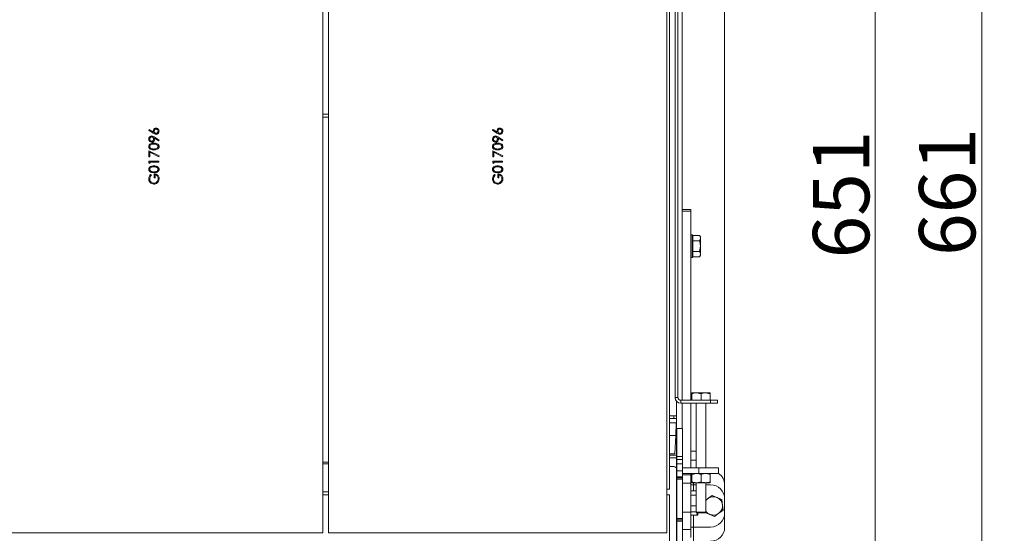
# Model space of a CAD drawing. Units: millimetres. Extents: x 1599 to 6239, y 332 to 3184.
# Drawn here: x 4412 to 5111, y 747 to 1112 of the extents above; entities that cross this region are included whole.
import ezdxf

# ---------------------------------------------------------------- set-up
doc = ezdxf.new("R2010")
doc.units = ezdxf.units.MM
doc.header["$LTSCALE"] = 5
doc.header["$PDSIZE"] = -1
doc.styles.add('STANDARD-BrunnerGroßer Text', font='arial.ttf')
doc.dimstyles.new('STANDARD-Brunner-IIGroßer Text', dxfattribs={"dimscale": 5, "dimtxt": 8, "dimasz": 5, "dimexe": 3.175, "dimexo": 0, "dimgap": 0.762, "dimtad": 1, "dimdec": 0, "dimrnd": 1e-08, "dimtxsty": 'STANDARD-BrunnerGroßer Text', "dimblk": 'Filled-1', "dimcen": 0.09, "dimdle": 10, "dimclrd": 7, "dimclre": 7, "dimclrt": 7, "dimadec": 1, "dimazin": 2, "dimtfac": 0.666667, "dimtdec": 0, "dimtmove": 0, "dimatfit": 3, "dimldrblk": 'Filled-1', "dimfxl": 1, "dimtolj": 1, "dimlwd": 15, "dimlwe": 15, "dimarcsym": 0})

# ---------------------------------------------------------------- blocks, each defined once
blk = doc.blocks.new('Filled-1')
at = {"color": 0}
for p, q in [((0, 0), (-1, 0.167)), ((-1, 0.167), (-1, -0.167)), ((-1, 0), (0, 0)), ((-1, -0.167), (0, 0))]:
    blk.add_line(p, q, dxfattribs=at)
at = {"color": 0, "flags": 128}
blk.add_lwpolyline([(-1, -0.167), (0, 0), (-1, 0.167), (-1, -0.167)], dxfattribs=at)
at = {"color": 0}
blk.add_solid([(-1, -0.167), (0, 0), (-1, 0.167), (-1, -0.167)], dxfattribs=at)
blk = doc.blocks.new('*D67')
at = {"color": 7, "linetype": 'Continuous', "lineweight": 15}
for p, q in [((4452.95, 1309.21), (5110.57, 1309.21)), ((5094.69, 673.21), (5094.69, 1284.21)), ((4877.95, 648.21), (5110.57, 648.21))]:
    blk.add_line(p, q, dxfattribs=at)
at = {"layer": 'Defpoints', "color": 0, "linetype": 'Continuous'}
for p in [(4452.95, 1309.21), (5094.69, 1309.21), (4877.95, 648.21)]:
    blk.add_point(p, dxfattribs=at)
at = {"color": 7, "linetype": 'Continuous', "lineweight": 15, "xscale": 25, "yscale": 25, "zscale": 25}
for p, rotation in [((5094.69, 1309.21), 90), ((5094.69, 648.21), 270)]:
    blk.add_blockref('Filled-1', p, dxfattribs=dict(at, rotation=rotation))
at = {"color": 7, "linetype": 'Continuous', "lineweight": 0, "insert": (5050.03, 989.16), "char_height": 40, "attachment_point": 2, "rotation": 90, "style": 'STANDARD-BrunnerGroßer Text'}
blk.add_mtext('\\A1;661', dxfattribs=at)
blk = doc.blocks.new('*D68')
at = {"color": 7, "linetype": 'Continuous', "lineweight": 15}
for p, q in [((3983.85, 771.21), (3983.85, 1446.84)), ((4912.05, 771.21), (4912.05, 1446.84)), ((4008.85, 1430.96), (4887.05, 1430.96))]:
    blk.add_line(p, q, dxfattribs=at)
at = {"layer": 'Defpoints', "color": 0, "linetype": 'Continuous'}
for p in [(4912.05, 1430.96), (3983.85, 771.21), (4912.05, 771.21)]:
    blk.add_point(p, dxfattribs=at)
at = {"color": 7, "linetype": 'Continuous', "lineweight": 15, "xscale": 25, "yscale": 25, "zscale": 25, "rotation": 180}
blk.add_blockref('Filled-1', (3983.85, 1430.96), dxfattribs=at)
at = {"color": 7, "linetype": 'Continuous', "lineweight": 15, "xscale": 25, "yscale": 25, "zscale": 25}
blk.add_blockref('Filled-1', (4912.05, 1430.96), dxfattribs=at)
at = {"color": 7, "linetype": 'Continuous', "lineweight": 0, "insert": (4450.13, 1475.62), "char_height": 40, "attachment_point": 2, "style": 'STANDARD-BrunnerGroßer Text'}
blk.add_mtext('\\A1;928', dxfattribs=at)
blk = doc.blocks.new('*D71')
at = {"color": 7, "lineweight": 15}
for p, q in [((4881.95, 1299.21), (5034.84, 1299.21)), ((5018.96, 673.21), (5018.96, 1274.21)), ((4874.05, 648.21), (5034.84, 648.21))]:
    blk.add_line(p, q, dxfattribs=at)
at = {"layer": 'Defpoints', "color": 0}
for p in [(4881.95, 1299.21), (5018.96, 1299.21), (4874.05, 648.21)]:
    blk.add_point(p, dxfattribs=at)
at = {"color": 7, "lineweight": 15, "xscale": 25, "yscale": 25, "zscale": 25}
for p, rotation in [((5018.96, 1299.21), 90), ((5018.96, 648.21), 270)]:
    blk.add_blockref('Filled-1', p, dxfattribs=dict(at, rotation=rotation))
at = {"color": 7, "insert": (4994.73, 987.4), "char_height": 40, "attachment_point": 5, "rotation": 90, "style": 'STANDARD-BrunnerGroßer Text'}
blk.add_mtext('\\A1;651', dxfattribs=at)

msp = doc.modelspace()

# ---------------------------------------------------------------- linework, layer by layer
at = {"color": 7, "linetype": 'Continuous', "lineweight": 0}
for p, q in [((4881.95, 1299.21), (4881.95, 948.88)), ((4626.95, 1281.21), (4626.95, 747.21)), ((4630.95, 747.21), (4630.95, 1281.21)), ((4870.95, 1281.21), (4870.95, 747.21)), ((4872.95, 778.21), (4872.95, 1281.21)), ((4876.95, 843.21), (4876.95, 1282.21)), ((4878.95, 843.21), (4878.95, 1282.21)), ((4630.95, 1042.21), (4626.95, 1042.21)), ((4503.27, 1033.07), (4503.65, 1033.55)), ((4506.46, 1030.98), (4503.27, 1033.07)), ((4503.65, 1033.55), (4506.48, 1031.7)), ((4510.28, 1025.48), (4507.44, 1027.42)), ((4507.48, 1028.14), (4510.63, 1025.98)), ((4747.27, 1033.07), (4747.65, 1033.55)), ((4750.46, 1030.98), (4747.27, 1033.07)), ((4747.65, 1033.55), (4750.48, 1031.7)), ((4754.28, 1025.48), (4751.44, 1027.42)), ((4751.48, 1028.14), (4754.63, 1025.98)), ((4510.63, 1025.98), (4510.28, 1025.48)), ((4754.63, 1025.98), (4754.28, 1025.48)), ((4503.45, 1018.44), (4510.63, 1014.76)), ((4503.45, 1014.13), (4503.45, 1018.44)), ((4504.17, 1014.13), (4503.45, 1014.13)), ((4504.17, 1017.38), (4504.17, 1014.13)), ((4510.33, 1014.22), (4504.17, 1017.38)), ((4510.63, 1014.76), (4510.33, 1014.22)), ((4747.45, 1018.44), (4754.63, 1014.76)), ((4747.45, 1014.13), (4747.45, 1018.44)), ((4748.17, 1014.13), (4747.45, 1014.13)), ((4748.17, 1017.38), (4748.17, 1014.13)), ((4754.33, 1014.22), (4748.17, 1017.38)), ((4754.63, 1014.76), (4754.33, 1014.22)), ((4503.45, 1011.08), (4510.45, 1011.08)), ((4503.45, 1009.79), (4503.45, 1011.08)), ((4504.17, 1009.38), (4503.45, 1009.79)), ((4504.17, 1010.45), (4504.17, 1009.38)), ((4510.45, 1010.45), (4504.17, 1010.45)), ((4510.45, 1011.08), (4510.45, 1010.45)), ((4747.45, 1011.08), (4754.45, 1011.08)), ((4747.45, 1009.79), (4747.45, 1011.08)), ((4748.17, 1009.38), (4747.45, 1009.79)), ((4748.17, 1010.45), (4748.17, 1009.38)), ((4754.45, 1010.45), (4748.17, 1010.45)), ((4754.45, 1011.08), (4754.45, 1010.45)), ((4504.64, 1001.66), (4505.16, 1001.12)), ((4507.04, 999.15), (4507.04, 1002.11)), ((4507.76, 1001.48), (4507.76, 999.15)), ((4748.64, 1001.66), (4749.16, 1001.12)), ((4751.04, 999.15), (4751.04, 1002.11)), ((4751.76, 1001.48), (4751.76, 999.15)), ((4507.76, 999.15), (4507.04, 999.15)), ((4751.76, 999.15), (4751.04, 999.15)), ((4887.95, 976.82), (4881.95, 976.82)), ((4887.95, 975.53), (4881.95, 975.53)), ((4887.95, 976.82), (4887.95, 975.53)), ((4887.95, 841.21), (4887.95, 975.53)), ((4889.05, 958.71), (4887.95, 958.71)), ((4889.55, 958.21), (4889.05, 958.71)), ((4889.05, 942.71), (4889.05, 958.71)), ((4889.55, 958.22), (4894.27, 958.22)), ((4889.55, 958.22), (4889.55, 958.21)), ((4889.55, 958.21), (4889.55, 943.21)), ((4894.85, 957.21), (4894.27, 958.22)), ((4889.55, 954.47), (4889.55, 954.46)), ((4889.55, 954.46), (4889.55, 954.45)), ((4889.55, 954.46), (4894.27, 954.46)), ((4894.27, 954.46), (4894.85, 956.34)), ((4894.27, 946.96), (4894.85, 950.71)), ((4894.85, 957.21), (4894.85, 956.34)), ((4894.85, 956.34), (4894.85, 950.71)), ((4894.85, 950.71), (4894.85, 945.08)), ((4881.95, 841.21), (4881.95, 948.88)), ((4889.55, 946.97), (4889.55, 946.96)), ((4889.55, 946.96), (4894.27, 946.96)), ((4889.55, 946.96), (4889.55, 946.95)), ((4894.27, 943.21), (4894.85, 944.21)), ((4894.85, 945.08), (4894.85, 944.21)), ((4887.95, 942.71), (4889.05, 942.71)), ((4889.05, 942.71), (4889.55, 943.21)), ((4889.55, 943.21), (4894.27, 943.21)), ((4889.55, 943.21), (4889.55, 943.21)), ((4888.8, 846.51), (4892.05, 846.51)), ((4888.8, 841.21), (4888.8, 845.93)), ((4895.3, 845.93), (4892.05, 846.51)), ((4892.05, 846.51), (4898.55, 846.51)), ((4895.3, 841.21), (4895.3, 845.93)), ((4901.8, 845.93), (4898.55, 846.51)), ((4898.55, 846.51), (4901.8, 846.51)), ((4901.8, 841.21), (4901.8, 845.93)), ((4876.95, 843.21), (4878.95, 843.21)), ((4877.95, 840.56), (4877.95, 821.21)), ((4880.95, 841.21), (4880.95, 839.21)), ((4901.95, 841.21), (4880.95, 841.21)), ((4901.95, 839.21), (4880.95, 839.21)), ((4881.95, 821.21), (4881.95, 839.21)), ((4887.95, 793.21), (4887.95, 839.21)), ((4891.9, 839.21), (4891.9, 793.21)), ((4898.7, 793.21), (4898.7, 839.21)), ((4901.95, 839.21), (4901.95, 841.21)), ((4901.95, 841.21), (4906.95, 841.21)), ((4906.95, 839.21), (4901.95, 839.21)), ((4906.95, 841.21), (4906.95, 839.21)), ((4872.95, 830.21), (4877.95, 830.21)), ((4876.05, 828.21), (4872.95, 828.21)), ((4872.95, 825.21), (4877.75, 825.21)), ((4877.95, 828.21), (4876.05, 828.21)), ((4877.34, 816.21), (4877.75, 825.21)), ((4877.95, 821.21), (4877.57, 821.21)), ((4878.05, 821.21), (4877.95, 821.21)), ((4877.95, 821.21), (4877.95, 813.21)), ((4878.05, 821.21), (4882.05, 821.21)), ((4878.05, 801.21), (4878.05, 821.21)), ((4882.05, 821.21), (4882.05, 801.21)), ((4876.75, 803.21), (4877.34, 816.21)), ((4878.05, 817.21), (4877.95, 817.21)), ((4877.95, 813.21), (4877.95, 802.28)), ((4888.05, 810.71), (4887.95, 810.71)), ((4888.05, 793.21), (4888.05, 810.71)), ((4888.05, 805.21), (4891.9, 805.21)), ((4630.95, 797.21), (4626.95, 797.21)), ((4872.95, 803.21), (4876.75, 803.21)), ((4877.95, 802.28), (4877.95, 800.28)), ((4878.05, 802.11), (4877.95, 802.11)), ((4877.95, 800.28), (4877.95, 793.21)), ((4878.05, 797.39), (4877.95, 797.39)), ((4882.05, 801.21), (4878.05, 801.21)), ((4878.05, 799.21), (4878.05, 801.21)), ((4878.05, 799.21), (4882.05, 799.21)), ((4878.05, 796.21), (4878.05, 799.21)), ((4882.05, 801.21), (4882.05, 799.21)), ((4882.05, 799.21), (4882.05, 796.21)), ((4888.05, 798.71), (4891.9, 798.71)), ((4626.95, 796.21), (4630.95, 796.21)), ((4875.95, 794.21), (4872.95, 794.21)), ((4877.68, 793.21), (4877.75, 793.21)), ((4877.75, 793.21), (4877.75, 793.08)), ((4877.75, 793.21), (4878.05, 793.21)), ((4877.95, 733.32), (4877.95, 792.21)), ((4878.05, 796.21), (4882.05, 796.21)), ((4878.05, 791.21), (4878.05, 796.21)), ((4882.05, 791.21), (4878.05, 791.21)), ((4878.05, 786.94), (4878.05, 791.21)), ((4882.05, 796.21), (4882.05, 791.21)), ((4882.05, 793.21), (4893.75, 793.21)), ((4882.05, 786.94), (4882.05, 791.21)), ((4893.75, 789.21), (4893.75, 793.21)), ((4893.75, 793.21), (4907.75, 793.21)), ((4907.75, 793.21), (4907.75, 789.21)), ((4877.95, 789.21), (4878.05, 789.21)), ((4877.95, 786.77), (4878.05, 786.77)), ((4877.95, 785.99), (4878.05, 785.99)), ((4878.05, 786.94), (4882.05, 786.94)), ((4878.05, 786.08), (4878.05, 786.94)), ((4882.05, 786.08), (4878.05, 786.08)), ((4878.05, 785.21), (4878.05, 786.08)), ((4882.05, 785.21), (4878.05, 785.21)), ((4878.05, 757.21), (4878.05, 785.21)), ((4893.75, 789.21), (4882.05, 789.21)), ((4882.05, 786.94), (4882.05, 786.08)), ((4882.05, 786.08), (4882.05, 785.21)), ((4882.05, 785.21), (4882.05, 757.21)), ((4887.95, 788.35), (4887.95, 789.21)), ((4887.95, 788.35), (4887.95, 782.32)), ((4888.8, 788.63), (4892.05, 789.21)), ((4888.8, 788.63), (4888.8, 783.29)), ((4888.8, 783.29), (4888.8, 782.71)), ((4895.3, 783.29), (4892.05, 782.71)), ((4907.75, 789.21), (4893.75, 789.21)), ((4895.3, 788.63), (4895.3, 783.29)), ((4901.8, 788.63), (4901.8, 789.21)), ((4901.8, 788.63), (4901.8, 783.29)), ((4630.95, 776.21), (4626.95, 776.21)), ((4870.95, 778.21), (4872.95, 778.21)), ((4887.95, 782.32), (4887.95, 761.88)), ((4890.05, 781.21), (4887.95, 781.21)), ((4888.15, 776.96), (4887.95, 777.16)), ((4888.15, 776.96), (4888.15, 761.96)), ((4888.15, 776.93), (4891.9, 776.93)), ((4892.05, 782.71), (4888.8, 782.71)), ((4890.05, 781.21), (4891.9, 781.21)), ((4891.9, 782.71), (4891.9, 761.71)), ((4898.55, 782.71), (4892.05, 782.71)), ((4901.8, 782.71), (4898.55, 782.71)), ((4898.7, 761.71), (4898.7, 782.71)), ((4898.7, 781.21), (4902.05, 781.21)), ((4912.05, 771.21), (4912.05, 781.11)), ((4626.95, 774.21), (4630.95, 774.21)), ((4870.95, 774.21), (4872.95, 774.21)), ((4872.95, 734.21), (4872.95, 774.21)), ((4878.05, 772.86), (4877.95, 772.86)), ((4888.15, 773.84), (4891.9, 773.84)), ((4888.15, 773.84), (4888.15, 773.83)), ((4888.15, 773.84), (4888.15, 773.84)), ((4898.7, 770.33), (4900.17, 771.42)), ((4903.18, 773.67), (4906.63, 772.18)), ((4912.05, 771.21), (4912.05, 761.21)), ((4877.95, 766.06), (4878.05, 766.06)), ((4877.95, 762.81), (4878.05, 762.81)), ((4887.95, 761.76), (4888.15, 761.96)), ((4887.95, 761.88), (4887.95, 749.57)), ((4888.15, 766.38), (4888.15, 766.37)), ((4888.15, 766.37), (4888.15, 766.36)), ((4888.15, 766.37), (4891.9, 766.37)), ((4888.15, 762), (4888.15, 761.99)), ((4888.15, 761.99), (4891.9, 761.99)), ((4910.94, 763.24), (4907.93, 761)), ((4878.05, 757.21), (4882.05, 757.21)), ((4878.05, 756.34), (4878.05, 757.21)), ((4878.05, 756.34), (4882.05, 756.34)), ((4878.05, 755.48), (4878.05, 756.34)), ((4882.05, 755.48), (4878.05, 755.48)), ((4878.05, 734.21), (4878.05, 755.48)), ((4882.05, 757.21), (4882.05, 756.34)), ((4882.05, 756.34), (4882.05, 755.48)), ((4882.05, 734.21), (4882.05, 755.48)), ((4887.95, 759.71), (4892.37, 759.71)), ((4891.9, 761.71), (4892.4, 761.21)), ((4898.7, 761.71), (4891.9, 761.71)), ((4892.37, 759.71), (4892.63, 761.16)), ((4898.2, 761.21), (4892.4, 761.21)), ((4892.95, 761.21), (4892.95, 759.71)), ((4898.2, 761.21), (4898.7, 761.71)), ((4904.92, 758.76), (4901.47, 760.24)), ((4912.05, 751.11), (4912.05, 761.21)), ((4887.95, 751.21), (4890.05, 751.21)), ((4887.95, 749.57), (4887.95, 743.9)), ((4902.05, 751.21), (4890.05, 751.21)), ((4626.95, 747.21), (4386.95, 747.21)), ((4870.95, 747.21), (4630.95, 747.21))]:
    msp.add_line(p, q, dxfattribs=at)
at = {"color": 8, "linetype": 'Continuous', "lineweight": 0}
for p, q in [((4626.95, 1044.55), (4630.95, 1044.55)), ((4876.05, 830.21), (4876.05, 828.21)), ((4872.95, 816.21), (4877.34, 816.21)), ((4877.95, 813.21), (4877.2, 813.21)), ((4877.95, 802.28), (4872.95, 802.28)), ((4877.95, 800.28), (4872.95, 800.28)), ((4882.05, 788.35), (4887.95, 788.35)), ((4887.95, 782.32), (4882.05, 782.32)), ((4890.05, 781.21), (4890.05, 782.71)), ((4890.05, 776.93), (4890.05, 781.21)), ((4882.05, 761.88), (4887.95, 761.88)), ((4890.05, 751.21), (4890.05, 759.71)), ((4887.95, 749.57), (4882.05, 749.57)), ((4890.05, 741.11), (4890.05, 751.21))]:
    msp.add_line(p, q, dxfattribs=at)
at = {"color": 7, "linetype": 'Continuous', "lineweight": 0}
for centre, radius, start, end in [((4880.95, 843.21), 4, 180, 270), ((4880.95, 843.21), 2, 180, 270), ((4875.95, 792.21), 2, 0, 90), ((4902.05, 781.11), 10, 0, 55.24977), ((4902.05, 771.21), 10, 0, 90), ((4904.05, 766.21), 6.5, 126.65905, 145.394), ((4904.05, 766.21), 6.5, 66.65905, 126.65905), ((4904.05, 766.21), 6.5, 6.65905, 66.65905), ((4904.05, 766.21), 6.5, 214.606, 246.65905), ((4904.05, 766.21), 6.5, 306.65905, 6.65905), ((4904.05, 766.21), 6.5, 246.65905, 306.65905), ((4902.05, 761.21), 10, 270, 0), ((4902.05, 751.11), 10, 270, 0)]:
    msp.add_arc(centre, radius, start, end, dxfattribs=at)
for points, knots in [([(4506.41, 1032.43), (4506.45, 1032.74), (4506.52, 1033.35), (4507.08, 1034.03), (4507.76, 1034.44), (4508.24, 1034.49), (4508.49, 1034.51)], [0, 0, 0, 0, 0.279638, 0.559326, 0.779527, 1, 1, 1, 1]), ([(4508.49, 1034.51), (4508.81, 1034.47), (4509.45, 1034.4), (4510.16, 1033.8), (4510.56, 1033.07), (4510.61, 1032.57), (4510.63, 1032.32)], [0, 0, 0, 0, 0.279631, 0.55896, 0.779478, 1, 1, 1, 1]), ([(4750.41, 1032.43), (4750.45, 1032.74), (4750.52, 1033.35), (4751.08, 1034.03), (4751.76, 1034.44), (4752.24, 1034.49), (4752.49, 1034.51)], [0, 0, 0, 0, 0.279638, 0.559326, 0.779527, 1, 1, 1, 1]), ([(4752.49, 1034.51), (4752.81, 1034.47), (4753.45, 1034.4), (4754.16, 1033.8), (4754.56, 1033.07), (4754.61, 1032.57), (4754.63, 1032.32)], [0, 0, 0, 0, 0.2796308, 0.5589603, 0.7794783, 1, 1, 1, 1]), ([(4503.27, 1026.77), (4503.31, 1027.09), (4503.38, 1027.73), (4503.95, 1028.45), (4504.67, 1028.87), (4505.17, 1028.92), (4505.42, 1028.94)], [0, 0, 0, 0, 0.27973, 0.559163, 0.779612, 1, 1, 1, 1]), ([(4505.38, 1028.31), (4505.16, 1028.28), (4504.72, 1028.22), (4504.28, 1027.76), (4504.02, 1027.26), (4504, 1026.91), (4503.99, 1026.74)], [0, 0, 0, 0, 0.278722, 0.558569, 0.779171, 1, 1, 1, 1]), ([(4506.77, 1026.8), (4506.75, 1027.02), (4506.72, 1027.45), (4506.36, 1027.96), (4505.89, 1028.26), (4505.55, 1028.3), (4505.38, 1028.31)], [0, 0, 0, 0, 0.2803193, 0.5595299, 0.7797528, 1, 1, 1, 1]), ([(4505.42, 1028.94), (4505.84, 1028.87), (4506.58, 1028.74), (4507.2, 1028.32), (4507.48, 1028.14)], [0, 0, 0, 0, 0.55819, 1, 1, 1, 1]), ([(4506.48, 1031.7), (4506.46, 1031.84), (4506.42, 1032.08), (4506.41, 1032.32), (4506.41, 1032.43)], [0, 0, 0, 0, 0.5599103, 1, 1, 1, 1]), ([(4508.5, 1030.2), (4508.09, 1030.27), (4507.35, 1030.39), (4506.74, 1030.8), (4506.46, 1030.98)], [0, 0, 0, 0, 0.558273, 1, 1, 1, 1]), ([(4508.52, 1033.88), (4508.3, 1033.84), (4507.86, 1033.78), (4507.42, 1033.32), (4507.17, 1032.81), (4507.14, 1032.47), (4507.13, 1032.3)], [0, 0, 0, 0, 0.278754, 0.558605, 0.779147, 1, 1, 1, 1]), ([(4507.13, 1032.3), (4507.15, 1032.08), (4507.18, 1031.66), (4507.55, 1031.17), (4508.02, 1030.87), (4508.36, 1030.84), (4508.52, 1030.83)], [0, 0, 0, 0, 0.280127, 0.559515, 0.779719, 1, 1, 1, 1]), ([(4507.44, 1027.42), (4507.45, 1027.29), (4507.48, 1027.04), (4507.49, 1026.8), (4507.49, 1026.69)], [0, 0, 0, 0, 0.559944, 1, 1, 1, 1]), ([(4510.63, 1032.32), (4510.59, 1032), (4510.52, 1031.38), (4509.95, 1030.67), (4509.24, 1030.27), (4508.74, 1030.22), (4508.5, 1030.2)], [0, 0, 0, 0, 0.27967, 0.559085, 0.779558, 1, 1, 1, 1]), ([(4509.91, 1032.35), (4509.89, 1032.57), (4509.85, 1033), (4509.49, 1033.5), (4509.03, 1033.82), (4508.69, 1033.86), (4508.52, 1033.88)], [0, 0, 0, 0, 0.280018, 0.559853, 0.779987, 1, 1, 1, 1]), ([(4508.52, 1030.83), (4508.74, 1030.86), (4509.17, 1030.92), (4509.61, 1031.35), (4509.87, 1031.85), (4509.9, 1032.18), (4509.91, 1032.35)], [0, 0, 0, 0, 0.279059, 0.55882, 0.779303, 1, 1, 1, 1]), ([(4747.27, 1026.77), (4747.31, 1027.09), (4747.38, 1027.73), (4747.95, 1028.45), (4748.67, 1028.87), (4749.17, 1028.92), (4749.42, 1028.94)], [0, 0, 0, 0, 0.2797299, 0.5591633, 0.7796116, 1, 1, 1, 1]), ([(4749.38, 1028.31), (4749.16, 1028.28), (4748.72, 1028.22), (4748.28, 1027.76), (4748.02, 1027.26), (4748, 1026.91), (4747.99, 1026.74)], [0, 0, 0, 0, 0.278722, 0.558569, 0.779171, 1, 1, 1, 1]), ([(4750.77, 1026.8), (4750.75, 1027.02), (4750.72, 1027.45), (4750.36, 1027.96), (4749.89, 1028.26), (4749.55, 1028.3), (4749.38, 1028.31)], [0, 0, 0, 0, 0.280319, 0.55953, 0.779753, 1, 1, 1, 1]), ([(4749.42, 1028.94), (4749.84, 1028.87), (4750.58, 1028.74), (4751.2, 1028.32), (4751.48, 1028.14)], [0, 0, 0, 0, 0.55819, 1, 1, 1, 1]), ([(4750.48, 1031.7), (4750.46, 1031.84), (4750.42, 1032.08), (4750.41, 1032.32), (4750.41, 1032.43)], [0, 0, 0, 0, 0.55991, 1, 1, 1, 1]), ([(4752.5, 1030.2), (4752.09, 1030.27), (4751.35, 1030.39), (4750.74, 1030.8), (4750.46, 1030.98)], [0, 0, 0, 0, 0.558273, 1, 1, 1, 1]), ([(4752.52, 1033.88), (4752.3, 1033.84), (4751.86, 1033.78), (4751.42, 1033.32), (4751.17, 1032.81), (4751.14, 1032.47), (4751.13, 1032.3)], [0, 0, 0, 0, 0.278754, 0.558605, 0.779147, 1, 1, 1, 1]), ([(4751.13, 1032.3), (4751.15, 1032.08), (4751.18, 1031.66), (4751.55, 1031.17), (4752.02, 1030.87), (4752.36, 1030.84), (4752.52, 1030.83)], [0, 0, 0, 0, 0.280127, 0.559515, 0.779719, 1, 1, 1, 1]), ([(4751.44, 1027.42), (4751.45, 1027.29), (4751.48, 1027.04), (4751.49, 1026.8), (4751.49, 1026.69)], [0, 0, 0, 0, 0.559944, 1, 1, 1, 1]), ([(4754.63, 1032.32), (4754.59, 1032), (4754.52, 1031.38), (4753.95, 1030.67), (4753.24, 1030.27), (4752.74, 1030.22), (4752.5, 1030.2)], [0, 0, 0, 0, 0.27967, 0.559085, 0.779558, 1, 1, 1, 1]), ([(4753.91, 1032.35), (4753.89, 1032.57), (4753.85, 1033), (4753.49, 1033.5), (4753.03, 1033.82), (4752.69, 1033.86), (4752.52, 1033.88)], [0, 0, 0, 0, 0.280018, 0.559853, 0.779987, 1, 1, 1, 1]), ([(4752.52, 1030.83), (4752.74, 1030.86), (4753.17, 1030.92), (4753.61, 1031.35), (4753.87, 1031.85), (4753.9, 1032.18), (4753.91, 1032.35)], [0, 0, 0, 0, 0.279059, 0.55882, 0.779303, 1, 1, 1, 1]), ([(4505.41, 1024.54), (4505.09, 1024.58), (4504.44, 1024.66), (4503.74, 1025.28), (4503.34, 1026.01), (4503.29, 1026.52), (4503.27, 1026.77)], [0, 0, 0, 0, 0.2795384, 0.558851, 0.7794523, 1, 1, 1, 1]), ([(4503.27, 1021.41), (4503.29, 1021.62), (4503.32, 1022.03), (4503.69, 1022.78), (4504.52, 1023.45), (4505.72, 1023.79), (4506.54, 1023.81), (4506.95, 1023.83)], [0, 0, 0, 0, 0.125169, 0.250336, 0.498865, 0.749016, 1, 1, 1, 1]), ([(4506.95, 1019.07), (4506.54, 1019.08), (4505.73, 1019.1), (4504.72, 1019.35), (4504.02, 1019.78), (4503.6, 1020.24), (4503.32, 1020.8), (4503.29, 1021.21), (4503.27, 1021.41)], [0, 0, 0, 0, 0.250526, 0.500164, 0.625273, 0.750198, 0.875111, 1, 1, 1, 1]), ([(4503.99, 1026.74), (4504.01, 1026.52), (4504.05, 1026.09), (4504.4, 1025.57), (4504.86, 1025.23), (4505.21, 1025.19), (4505.38, 1025.17)], [0, 0, 0, 0, 0.280092, 0.560011, 0.780131, 1, 1, 1, 1]), ([(4506.95, 1023.2), (4506.63, 1023.19), (4505.99, 1023.17), (4505.05, 1022.94), (4504.36, 1022.48), (4504.04, 1021.91), (4504.01, 1021.59), (4503.99, 1021.43)], [0, 0, 0, 0, 0.2509212, 0.5013084, 0.7496415, 0.8749087, 1, 1, 1, 1]), ([(4503.99, 1021.43), (4504, 1021.27), (4504.04, 1020.95), (4504.28, 1020.52), (4504.63, 1020.18), (4505.19, 1019.87), (4505.99, 1019.72), (4506.63, 1019.7), (4506.95, 1019.7)], [0, 0, 0, 0, 0.124874, 0.249889, 0.374726, 0.499789, 0.7495, 1, 1, 1, 1]), ([(4505.38, 1025.17), (4505.6, 1025.21), (4506.05, 1025.28), (4506.49, 1025.76), (4506.73, 1026.28), (4506.76, 1026.63), (4506.77, 1026.8)], [0, 0, 0, 0, 0.278472, 0.558424, 0.779098, 1, 1, 1, 1]), ([(4507.49, 1026.69), (4507.45, 1026.38), (4507.39, 1025.75), (4506.84, 1025.05), (4506.15, 1024.61), (4505.66, 1024.57), (4505.41, 1024.54)], [0, 0, 0, 0, 0.279814, 0.559489, 0.779635, 1, 1, 1, 1]), ([(4506.95, 1023.83), (4507.36, 1023.81), (4508.19, 1023.79), (4509.39, 1023.45), (4510.21, 1022.78), (4510.58, 1022.03), (4510.61, 1021.62), (4510.63, 1021.41)], [0, 0, 0, 0, 0.251002, 0.501138, 0.749612, 0.874807, 1, 1, 1, 1]), ([(4508.71, 1022.93), (4508.39, 1023.02), (4507.81, 1023.18), (4507.21, 1023.19), (4506.95, 1023.2)], [0, 0, 0, 0, 0.559599, 1, 1, 1, 1]), ([(4506.95, 1019.7), (4507.27, 1019.7), (4507.91, 1019.72), (4508.86, 1019.9), (4509.54, 1020.38), (4509.86, 1020.95), (4509.89, 1021.27), (4509.91, 1021.43)], [0, 0, 0, 0, 0.251085, 0.501371, 0.749628, 0.874877, 1, 1, 1, 1]), ([(4510.63, 1021.41), (4510.61, 1021.21), (4510.58, 1020.8), (4510.21, 1020.05), (4509.38, 1019.4), (4508.18, 1019.1), (4507.36, 1019.08), (4506.95, 1019.07)], [0, 0, 0, 0, 0.125181, 0.250351, 0.498778, 0.748946, 1, 1, 1, 1]), ([(4509.91, 1021.43), (4509.89, 1021.62), (4509.84, 1022), (4509.44, 1022.6), (4508.99, 1022.8), (4508.71, 1022.93)], [0, 0, 0, 0, 0.280257, 0.560781, 1, 1, 1, 1]), ([(4749.41, 1024.54), (4749.09, 1024.58), (4748.44, 1024.66), (4747.74, 1025.28), (4747.34, 1026.01), (4747.29, 1026.52), (4747.27, 1026.77)], [0, 0, 0, 0, 0.279538, 0.558851, 0.779452, 1, 1, 1, 1]), ([(4747.27, 1021.41), (4747.29, 1021.62), (4747.32, 1022.03), (4747.69, 1022.78), (4748.52, 1023.45), (4749.72, 1023.79), (4750.54, 1023.81), (4750.95, 1023.83)], [0, 0, 0, 0, 0.125169, 0.250336, 0.498865, 0.749016, 1, 1, 1, 1]), ([(4750.95, 1019.07), (4750.54, 1019.08), (4749.73, 1019.1), (4748.72, 1019.35), (4748.02, 1019.78), (4747.6, 1020.24), (4747.32, 1020.8), (4747.29, 1021.21), (4747.27, 1021.41)], [0, 0, 0, 0, 0.250526, 0.500164, 0.625273, 0.750198, 0.875111, 1, 1, 1, 1]), ([(4747.99, 1026.74), (4748.01, 1026.52), (4748.05, 1026.09), (4748.4, 1025.57), (4748.86, 1025.23), (4749.21, 1025.19), (4749.38, 1025.17)], [0, 0, 0, 0, 0.280092, 0.560011, 0.780131, 1, 1, 1, 1]), ([(4750.95, 1023.2), (4750.63, 1023.19), (4749.99, 1023.17), (4749.05, 1022.94), (4748.36, 1022.48), (4748.04, 1021.91), (4748.01, 1021.59), (4747.99, 1021.43)], [0, 0, 0, 0, 0.250921, 0.501308, 0.749642, 0.874909, 1, 1, 1, 1]), ([(4747.99, 1021.43), (4748, 1021.27), (4748.04, 1020.95), (4748.28, 1020.52), (4748.63, 1020.18), (4749.19, 1019.87), (4749.99, 1019.72), (4750.63, 1019.7), (4750.95, 1019.7)], [0, 0, 0, 0, 0.124874, 0.249889, 0.374726, 0.499789, 0.7495, 1, 1, 1, 1]), ([(4749.38, 1025.17), (4749.6, 1025.21), (4750.05, 1025.28), (4750.49, 1025.76), (4750.73, 1026.28), (4750.76, 1026.63), (4750.77, 1026.8)], [0, 0, 0, 0, 0.278472, 0.558424, 0.779098, 1, 1, 1, 1]), ([(4751.49, 1026.69), (4751.45, 1026.38), (4751.39, 1025.75), (4750.84, 1025.05), (4750.15, 1024.61), (4749.66, 1024.57), (4749.41, 1024.54)], [0, 0, 0, 0, 0.279814, 0.559489, 0.779635, 1, 1, 1, 1]), ([(4750.95, 1023.83), (4751.36, 1023.81), (4752.19, 1023.79), (4753.39, 1023.45), (4754.21, 1022.78), (4754.58, 1022.03), (4754.61, 1021.62), (4754.63, 1021.41)], [0, 0, 0, 0, 0.251002, 0.501138, 0.749612, 0.874807, 1, 1, 1, 1]), ([(4752.71, 1022.93), (4752.39, 1023.02), (4751.81, 1023.18), (4751.21, 1023.19), (4750.95, 1023.2)], [0, 0, 0, 0, 0.5595988, 1, 1, 1, 1]), ([(4750.95, 1019.7), (4751.27, 1019.7), (4751.91, 1019.72), (4752.86, 1019.9), (4753.54, 1020.38), (4753.86, 1020.95), (4753.89, 1021.27), (4753.91, 1021.43)], [0, 0, 0, 0, 0.251085, 0.501371, 0.749628, 0.874877, 1, 1, 1, 1]), ([(4754.63, 1021.41), (4754.61, 1021.21), (4754.58, 1020.8), (4754.21, 1020.05), (4753.38, 1019.4), (4752.18, 1019.1), (4751.36, 1019.08), (4750.95, 1019.07)], [0, 0, 0, 0, 0.125181, 0.250351, 0.498778, 0.748946, 1, 1, 1, 1]), ([(4753.91, 1021.43), (4753.89, 1021.62), (4753.84, 1022), (4753.44, 1022.6), (4752.99, 1022.8), (4752.71, 1022.93)], [0, 0, 0, 0, 0.280257, 0.560781, 1, 1, 1, 1]), ([(4503.27, 1005.26), (4503.29, 1005.46), (4503.32, 1005.87), (4503.69, 1006.63), (4504.52, 1007.3), (4505.72, 1007.64), (4506.54, 1007.66), (4506.95, 1007.67)], [0, 0, 0, 0, 0.125169, 0.250336, 0.498865, 0.749016, 1, 1, 1, 1]), ([(4506.95, 1007.04), (4506.63, 1007.03), (4505.99, 1007.02), (4505.05, 1006.79), (4504.36, 1006.32), (4504.04, 1005.76), (4504.01, 1005.44), (4503.99, 1005.28)], [0, 0, 0, 0, 0.2509212, 0.5013084, 0.7496415, 0.8749087, 1, 1, 1, 1]), ([(4506.95, 1007.67), (4507.36, 1007.66), (4508.19, 1007.64), (4509.39, 1007.3), (4510.21, 1006.62), (4510.58, 1005.87), (4510.61, 1005.46), (4510.63, 1005.26)], [0, 0, 0, 0, 0.251002, 0.501138, 0.749612, 0.874807, 1, 1, 1, 1]), ([(4508.71, 1006.78), (4508.39, 1006.87), (4507.81, 1007.03), (4507.21, 1007.04), (4506.95, 1007.04)], [0, 0, 0, 0, 0.559599, 1, 1, 1, 1]), ([(4509.91, 1005.28), (4509.89, 1005.47), (4509.84, 1005.85), (4509.44, 1006.44), (4508.99, 1006.65), (4508.71, 1006.78)], [0, 0, 0, 0, 0.280257, 0.560781, 1, 1, 1, 1]), ([(4747.27, 1005.26), (4747.29, 1005.46), (4747.32, 1005.87), (4747.69, 1006.63), (4748.52, 1007.3), (4749.72, 1007.64), (4750.54, 1007.66), (4750.95, 1007.67)], [0, 0, 0, 0, 0.125169, 0.250336, 0.498865, 0.749016, 1, 1, 1, 1]), ([(4750.95, 1007.04), (4750.63, 1007.03), (4749.99, 1007.02), (4749.05, 1006.79), (4748.36, 1006.32), (4748.04, 1005.76), (4748.01, 1005.44), (4747.99, 1005.28)], [0, 0, 0, 0, 0.250921, 0.501308, 0.749642, 0.874909, 1, 1, 1, 1]), ([(4750.95, 1007.67), (4751.36, 1007.66), (4752.19, 1007.64), (4753.39, 1007.3), (4754.21, 1006.62), (4754.58, 1005.87), (4754.61, 1005.46), (4754.63, 1005.26)], [0, 0, 0, 0, 0.2510019, 0.5011378, 0.7496117, 0.8748068, 1, 1, 1, 1]), ([(4752.71, 1006.78), (4752.39, 1006.87), (4751.81, 1007.03), (4751.21, 1007.04), (4750.95, 1007.04)], [0, 0, 0, 0, 0.559599, 1, 1, 1, 1]), ([(4753.91, 1005.28), (4753.89, 1005.47), (4753.84, 1005.85), (4753.44, 1006.44), (4752.99, 1006.65), (4752.71, 1006.78)], [0, 0, 0, 0, 0.280257, 0.560781, 1, 1, 1, 1]), ([(4506.95, 1002.92), (4506.54, 1002.92), (4505.73, 1002.94), (4504.72, 1003.19), (4504.02, 1003.63), (4503.6, 1004.08), (4503.32, 1004.64), (4503.29, 1005.05), (4503.27, 1005.26)], [0, 0, 0, 0, 0.250526, 0.500164, 0.625273, 0.750198, 0.875111, 1, 1, 1, 1]), ([(4503.27, 998.51), (4503.35, 999.18), (4503.5, 1000.37), (4504.29, 1001.27), (4504.64, 1001.66)], [0, 0, 0, 0, 0.558579, 1, 1, 1, 1]), ([(4503.99, 1005.28), (4504, 1005.12), (4504.04, 1004.8), (4504.28, 1004.37), (4504.63, 1004.03), (4505.19, 1003.72), (4505.99, 1003.56), (4506.63, 1003.55), (4506.95, 1003.54)], [0, 0, 0, 0, 0.1248745, 0.2498892, 0.3747257, 0.4997892, 0.7494997, 1, 1, 1, 1]), ([(4505.16, 1001.12), (4504.8, 1000.69), (4504.16, 999.91), (4504.04, 998.93), (4503.99, 998.49)], [0, 0, 0, 0, 0.55984, 1, 1, 1, 1]), ([(4506.95, 1003.54), (4507.27, 1003.55), (4507.91, 1003.56), (4508.86, 1003.75), (4509.54, 1004.23), (4509.86, 1004.8), (4509.89, 1005.12), (4509.91, 1005.28)], [0, 0, 0, 0, 0.251085, 0.501371, 0.749628, 0.874877, 1, 1, 1, 1]), ([(4510.63, 1005.26), (4510.61, 1005.05), (4510.58, 1004.64), (4510.21, 1003.9), (4509.38, 1003.24), (4508.18, 1002.95), (4507.36, 1002.93), (4506.95, 1002.92)], [0, 0, 0, 0, 0.125181, 0.250351, 0.498778, 0.748946, 1, 1, 1, 1]), ([(4507.04, 1002.11), (4507.57, 1002.06), (4508.62, 1001.98), (4509.87, 1001.09), (4510.54, 999.88), (4510.6, 999.06), (4510.63, 998.64)], [0, 0, 0, 0, 0.280351, 0.559367, 0.779371, 1, 1, 1, 1]), ([(4509.91, 998.69), (4509.88, 999.06), (4509.83, 999.78), (4509.31, 1000.66), (4508.59, 1001.28), (4508.03, 1001.41), (4507.76, 1001.48)], [0, 0, 0, 0, 0.2802537, 0.5599124, 0.7799408, 1, 1, 1, 1]), ([(4750.95, 1002.92), (4750.54, 1002.92), (4749.73, 1002.94), (4748.72, 1003.19), (4748.02, 1003.63), (4747.6, 1004.08), (4747.32, 1004.64), (4747.29, 1005.05), (4747.27, 1005.26)], [0, 0, 0, 0, 0.250526, 0.500164, 0.625273, 0.750198, 0.875111, 1, 1, 1, 1]), ([(4747.27, 998.51), (4747.35, 999.18), (4747.5, 1000.37), (4748.29, 1001.27), (4748.64, 1001.66)], [0, 0, 0, 0, 0.558579, 1, 1, 1, 1]), ([(4747.99, 1005.28), (4748, 1005.12), (4748.04, 1004.8), (4748.28, 1004.37), (4748.63, 1004.03), (4749.19, 1003.72), (4749.99, 1003.56), (4750.63, 1003.55), (4750.95, 1003.54)], [0, 0, 0, 0, 0.124874, 0.249889, 0.374726, 0.499789, 0.7495, 1, 1, 1, 1]), ([(4749.16, 1001.12), (4748.8, 1000.69), (4748.16, 999.91), (4748.04, 998.93), (4747.99, 998.49)], [0, 0, 0, 0, 0.5598397, 1, 1, 1, 1]), ([(4750.95, 1003.54), (4751.27, 1003.55), (4751.91, 1003.56), (4752.86, 1003.75), (4753.54, 1004.23), (4753.86, 1004.8), (4753.89, 1005.12), (4753.91, 1005.28)], [0, 0, 0, 0, 0.251085, 0.501371, 0.749628, 0.874877, 1, 1, 1, 1]), ([(4754.63, 1005.26), (4754.61, 1005.05), (4754.58, 1004.64), (4754.21, 1003.9), (4753.38, 1003.24), (4752.18, 1002.95), (4751.36, 1002.93), (4750.95, 1002.92)], [0, 0, 0, 0, 0.125181, 0.250351, 0.498778, 0.748946, 1, 1, 1, 1]), ([(4751.04, 1002.11), (4751.57, 1002.06), (4752.62, 1001.98), (4753.87, 1001.09), (4754.54, 999.88), (4754.6, 999.06), (4754.63, 998.64)], [0, 0, 0, 0, 0.280351, 0.559367, 0.779371, 1, 1, 1, 1]), ([(4753.91, 998.69), (4753.88, 999.06), (4753.83, 999.78), (4753.31, 1000.66), (4752.59, 1001.28), (4752.03, 1001.41), (4751.76, 1001.48)], [0, 0, 0, 0, 0.280254, 0.559912, 0.779941, 1, 1, 1, 1]), ([(4506.95, 994.75), (4506.4, 994.82), (4505.3, 994.96), (4504.07, 995.96), (4503.37, 997.22), (4503.31, 998.08), (4503.27, 998.51)], [0, 0, 0, 0, 0.27959, 0.559072, 0.779411, 1, 1, 1, 1]), ([(4503.99, 998.49), (4504.04, 998.05), (4504.15, 997.16), (4504.9, 996.13), (4505.87, 995.5), (4506.57, 995.42), (4506.92, 995.38)], [0, 0, 0, 0, 0.279847, 0.559555, 0.779847, 1, 1, 1, 1]), ([(4506.92, 995.38), (4507.38, 995.45), (4508.31, 995.59), (4509.29, 996.52), (4509.82, 997.6), (4509.88, 998.33), (4509.91, 998.69)], [0, 0, 0, 0, 0.279061, 0.558584, 0.779236, 1, 1, 1, 1]), ([(4509.31, 995.61), (4508.91, 995.33), (4508.19, 994.84), (4507.33, 994.78), (4506.95, 994.75)], [0, 0, 0, 0, 0.559317, 1, 1, 1, 1]), ([(4510.63, 998.64), (4510.57, 997.99), (4510.46, 996.82), (4509.66, 995.98), (4509.31, 995.61)], [0, 0, 0, 0, 0.559617, 1, 1, 1, 1]), ([(4750.95, 994.75), (4750.4, 994.82), (4749.3, 994.96), (4748.07, 995.96), (4747.37, 997.22), (4747.31, 998.08), (4747.27, 998.51)], [0, 0, 0, 0, 0.27959, 0.559072, 0.779411, 1, 1, 1, 1]), ([(4747.99, 998.49), (4748.04, 998.05), (4748.15, 997.16), (4748.9, 996.13), (4749.87, 995.5), (4750.57, 995.42), (4750.92, 995.38)], [0, 0, 0, 0, 0.279847, 0.559555, 0.779847, 1, 1, 1, 1]), ([(4750.92, 995.38), (4751.38, 995.45), (4752.31, 995.59), (4753.29, 996.52), (4753.82, 997.6), (4753.88, 998.33), (4753.91, 998.69)], [0, 0, 0, 0, 0.279061, 0.558584, 0.779236, 1, 1, 1, 1]), ([(4753.31, 995.61), (4752.91, 995.33), (4752.19, 994.84), (4751.33, 994.78), (4750.95, 994.75)], [0, 0, 0, 0, 0.559317, 1, 1, 1, 1]), ([(4754.63, 998.64), (4754.57, 997.99), (4754.46, 996.82), (4753.66, 995.98), (4753.31, 995.61)], [0, 0, 0, 0, 0.559617, 1, 1, 1, 1]), ([(4894.85, 956.34), (4894.85, 956.38), (4894.84, 957.02), (4894.54, 957.64), (4894.27, 958.22)], [0, 0, 0, 0, 0.0702148, 1, 1, 1, 1]), ([(4894.85, 950.71), (4894.85, 950.8), (4894.84, 952.07), (4894.54, 953.31), (4894.27, 954.46)], [0, 0, 0, 0, 0.070215, 1, 1, 1, 1]), ([(4894.85, 945.08), (4894.84, 945.23), (4894.82, 945.87), (4894.51, 946.48), (4894.27, 946.96)], [0, 0, 0, 0, 0.235696, 1, 1, 1, 1]), ([(4894.27, 943.21), (4894.34, 943.34), (4894.69, 943.95), (4894.78, 944.58), (4894.85, 945.08)], [0, 0, 0, 0, 0.215894, 1, 1, 1, 1]), ([(4892.05, 846.51), (4891.97, 846.51), (4890.88, 846.5), (4889.8, 846.21), (4888.8, 845.93)], [0, 0, 0, 0, 0.070215, 1, 1, 1, 1]), ([(4888.8, 845.93), (4888.8, 846.17), (4888.8, 846.48), (4888.8, 846.5), (4888.8, 846.51)], [0, 0, 0, 0, 0.764304, 1, 1, 1, 1]), ([(4898.55, 846.51), (4898.47, 846.51), (4897.38, 846.5), (4896.3, 846.21), (4895.3, 845.93)], [0, 0, 0, 0, 0.070215, 1, 1, 1, 1]), ([(4901.8, 846.51), (4901.8, 846.5), (4901.8, 846.48), (4901.8, 846.17), (4901.8, 845.93)], [0, 0, 0, 0, 0.2356956, 1, 1, 1, 1]), ([(4888.8, 789.21), (4888.8, 789.21), (4888.8, 789.2), (4888.8, 788.91), (4888.8, 788.63)], [0, 0, 0, 0, 0.070215, 1, 1, 1, 1]), ([(4892.05, 782.71), (4891.97, 782.71), (4890.88, 782.72), (4889.8, 783.02), (4888.8, 783.29)], [0, 0, 0, 0, 0.0702148, 1, 1, 1, 1]), ([(4892.05, 789.21), (4892.13, 789.21), (4893.22, 789.2), (4894.3, 788.91), (4895.3, 788.63)], [0, 0, 0, 0, 0.070215, 1, 1, 1, 1]), ([(4895.3, 788.63), (4896.09, 788.86), (4897.16, 789.17), (4898.26, 789.2), (4898.55, 789.21)], [0, 0, 0, 0, 0.735328, 1, 1, 1, 1]), ([(4898.55, 782.71), (4898.26, 782.72), (4897.16, 782.75), (4896.09, 783.06), (4895.3, 783.29)], [0, 0, 0, 0, 0.264672, 1, 1, 1, 1]), ([(4898.55, 789.21), (4899.37, 789.14), (4900.47, 789.06), (4901.53, 788.72), (4901.8, 788.63)], [0, 0, 0, 0, 0.747436, 1, 1, 1, 1]), ([(4901.8, 783.29), (4901.53, 783.21), (4900.47, 782.86), (4899.37, 782.78), (4898.55, 782.71)], [0, 0, 0, 0, 0.252564, 1, 1, 1, 1]), ([(4901.8, 782.71), (4901.8, 782.71), (4901.8, 782.72), (4901.8, 783.02), (4901.8, 783.29)], [0, 0, 0, 0, 0.070215, 1, 1, 1, 1]), ([(4900.17, 771.42), (4900.24, 771.48), (4901.26, 772.23), (4902.25, 772.98), (4903.18, 773.67)], [0, 0, 0, 0, 0.0702148, 1, 1, 1, 1]), ([(4906.63, 772.18), (4906.71, 772.14), (4907.87, 771.64), (4909.01, 771.15), (4910.07, 770.69)], [0, 0, 0, 0, 0.070215, 1, 1, 1, 1]), ([(4910.07, 770.69), (4910.18, 769.75), (4910.32, 768.52), (4910.47, 767.26), (4910.51, 766.96)], [0, 0, 0, 0, 0.7643044, 1, 1, 1, 1]), ([(4910.51, 766.96), (4910.62, 765.97), (4910.77, 764.71), (4910.91, 763.5), (4910.94, 763.24)], [0, 0, 0, 0, 0.784106, 1, 1, 1, 1]), ([(4892.95, 759.71), (4892.94, 759.71), (4892.92, 759.71), (4892.61, 759.71), (4892.37, 759.71)], [0, 0, 0, 0, 0.2356956, 1, 1, 1, 1]), ([(4901.47, 760.24), (4901.39, 760.28), (4900.39, 760.71), (4899.41, 761.13), (4898.51, 761.52)], [0, 0, 0, 0, 0.081643, 1, 1, 1, 1]), ([(4907.93, 761), (4907.86, 760.94), (4906.84, 760.19), (4905.85, 759.45), (4904.92, 758.76)], [0, 0, 0, 0, 0.070215, 1, 1, 1, 1])]:
    msp.add_open_spline(points, degree=3, knots=knots, dxfattribs=at)

# ---------------------------------------------------------------- dimensions: what is measured, and where the dimension line sits
dim = msp.add_linear_dim(base=(4912.05, 1430.96), p1=(3983.85, 771.21), p2=(4912.05, 771.21), dimstyle='STANDARD-Brunner-IIGroßer Text', dxfattribs=at)
dim.commit()
dim.dimension.update_dxf_attribs({"geometry": '*D68', "text_midpoint": (4450.13, 1430.96), "dimtype": 160})
dim = msp.add_linear_dim(base=(5094.69, 1309.21), p1=(4877.95, 648.21), p2=(4452.95, 1309.21), angle=90, dimstyle='STANDARD-Brunner-IIGroßer Text', dxfattribs=at)
dim.commit()
dim.dimension.update_dxf_attribs({"geometry": '*D67', "text_midpoint": (5094.69, 989.16), "dimtype": 160})
dim = msp.add_linear_dim(base=(5018.96, 1299.21), p1=(4874.05, 648.21), p2=(4881.95, 1299.21), angle=90, dimstyle='STANDARD-Brunner-IIGroßer Text', override={"dimtxsty": 'STANDARD-BrunnerGroßer Text'})
dim.commit()
dim.dimension.update_dxf_attribs({"geometry": '*D71', "text_midpoint": (5018.96, 987.4), "dimtype": 160})

doc.saveas('drawing.dxf')
